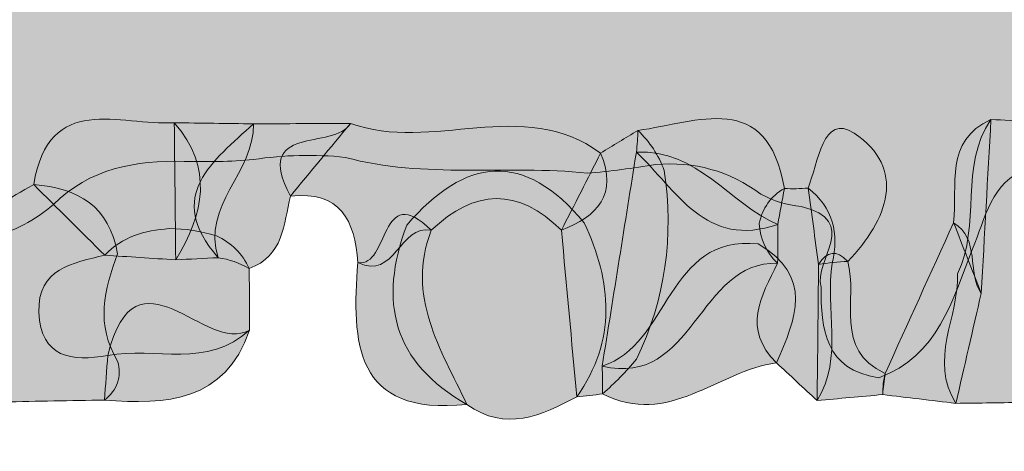
# Model space of a CAD drawing. Units: inches. Extents: x 9 to 4671, y -1784 to 2957.
# Drawn here: x 70 to 75, y 210 to 212 of the extents above; entities that cross this region are included whole.
import ezdxf

# ---------------------------------------------------------------- set-up
doc = ezdxf.new("R2010")
doc.units = ezdxf.units.IN
doc.header["$MEASUREMENT"] = 0
doc.layers.add('_U+30EC_U+30A4_U+30E4_U+30FC 1', color=7, linetype='Continuous')

msp = doc.modelspace()

# ---------------------------------------------------------------- hatches: boundary and pattern name
at = {"layer": '_U+30EC_U+30A4_U+30E4_U+30FC 1', "true_color": 0xfdfdfd}
h = msp.add_hatch(color=7, dxfattribs=at)
h.dxf.hatch_style = 2
edge = h.paths.add_edge_path()
edge.add_spline(control_points=[(75.27679, 215.18208), (75.81786, 215.53515), (76.19062, 215.29733), (76.49913, 214.83394), (76.97258, 214.74734), (77.09391, 214.58047), (76.92427, 214.24921), (76.63327, 213.68098), (76.73824, 213.32648), (77.30226, 212.97339), (77.55345, 212.85673), (77.68118, 213.02598), (77.80989, 213.19543), (77.90937, 213.28616), (78.01558, 213.30893), (78.13342, 213.23148), (78.44803, 212.90203), (78.62712, 212.46681), (79.0086, 212.18347), (79.25881, 211.99764), (79.27764, 211.75139), (78.96358, 211.56684), (78.80045, 211.49868), (78.62836, 211.48298), (78.45448, 211.47672), (78.3266, 211.46986), (78.19853, 211.47085), (78.07072, 211.4736), (77.86263, 211.4771), (77.65415, 211.48166), (77.44925, 211.52666), (77.18282, 211.58869), (76.94343, 211.96183), (76.64032, 211.59328), (76.53119, 211.53767), (76.41524, 211.50904), (76.29405, 211.50055), (76.06156, 211.52876), (75.82959, 211.50901), (75.59878, 211.485), (75.4952, 211.47933), (75.39041, 211.47657), (75.28901, 211.45402), (75.1044, 211.38747), (75.08096, 211.20822), (75.01576, 211.05773), (74.91613, 210.80528), (74.84804, 210.53045), (74.55282, 210.42183), (74.28649, 210.46253), (74.26838, 210.66024), (74.26777, 210.86956), (74.2314, 211.00132), (74.46508, 211.19588), (74.16993, 211.26686), (74.09804, 211.27373), (74.03359, 211.29409), (73.97115, 211.32767), (73.81498, 211.44279), (73.64166, 211.49025), (73.45126, 211.47315), (73.33954, 211.45663), (73.2277, 211.43906), (73.11398, 211.43095), (72.71615, 211.47373), (72.31108, 211.40199), (71.9187, 211.5091), (71.76732, 211.52502), (71.6158, 211.52094), (71.46495, 211.4984), (71.35147, 211.48654), (71.23747, 211.48751), (71.12292, 211.48911), (70.88152, 211.49525), (70.6567, 211.4542), (70.47687, 211.27635), (70.38631, 211.19999), (70.28547, 211.14289), (70.16847, 211.11829), (70.08838, 211.11709), (70.02227, 211.14767), (69.97035, 211.20867), (69.91278, 211.31045), (69.89207, 211.42044), (69.90137, 211.52939), (69.86618, 211.57311), (70.02194, 211.63569), (69.89819, 211.6726), (69.78782, 211.70552), (69.95502, 211.68467), (69.85726, 211.61206), (69.80338, 211.57716), (69.74983, 211.55525), (69.68984, 211.54042), (69.51946, 211.49993), (69.35107, 211.46486), (69.18063, 211.43733), (69.03043, 211.42481), (68.88588, 211.4522), (68.74339, 211.4967), (68.66868, 211.50896), (68.5939, 211.51594), (68.51823, 211.51638), (68.04936, 211.64541), (68.17874, 210.90195), (67.74123, 210.98517), (67.68492, 211.0502), (67.64562, 211.12354), (67.61865, 211.2048), (67.55084, 211.51825), (67.60744, 211.80358), (67.80732, 212.05652), (68.14781, 212.7239), (68.9718, 212.55282), (69.44084, 212.999), (69.4551, 213.03368), (69.47073, 213.06666), (69.48614, 213.10049), (69.54466, 213.1489), (69.61156, 213.17701), (69.68634, 213.18617), (69.95502, 212.89574), (70.01285, 213.35911), (70.20787, 213.33385), (70.36104, 213.33171), (70.5123, 213.30628), (70.66545, 213.30062), (70.825, 213.29854), (70.98403, 213.30216), (71.14355, 213.30513), (71.3111, 213.31058), (71.47817, 213.31163), (71.64561, 213.31291), (71.86121, 213.31328), (72.07663, 213.31607), (72.29129, 213.29386), (72.41928, 213.27865), (72.53984, 213.24108), (72.6481, 213.17009), (72.71818, 212.98879), (72.78959, 213.00117), (73.21226, 213.27095), (73.39655, 213.34039), (73.58294, 213.40334), (73.78204, 213.41346), (73.85869, 213.41429), (73.93455, 213.40369), (74.00914, 213.38646), (74.14964, 213.34532), (74.28619, 213.29002), (74.42746, 213.25141), (74.56198, 213.22063), (74.69779, 213.21113), (74.8346, 213.23337), (74.89906, 213.25085), (74.96413, 213.26586), (75.02797, 213.28385), (75.11971, 213.31948), (75.207, 213.36304), (75.28348, 213.42579), (75.41338, 213.54141), (75.47454, 213.70741), (75.58487, 213.83721), (75.65361, 213.91185), (75.72755, 213.9828), (75.7243, 214.09387), (75.66374, 214.22023), (75.55263, 214.30268), (75.46595, 214.40527), (75.35681, 214.65273), (74.78139, 214.78867), (75.27679, 215.18208)], knot_values=[0, 0, 0, 0, 1, 1, 1, 2, 2, 2, 3, 3, 3, 4, 4, 4, 5, 5, 5, 6, 6, 6, 7, 7, 7, 8, 8, 8, 9, 9, 9, 10, 10, 10, 11, 11, 11, 12, 12, 12, 13, 13, 13, 14, 14, 14, 15, 15, 15, 16, 16, 16, 17, 17, 17, 18, 18, 18, 19, 19, 19, 20, 20, 20, 21, 21, 21, 22, 22, 22, 23, 23, 23, 24, 24, 24, 25, 25, 25, 26, 26, 26, 27, 27, 27, 28, 28, 28, 29, 29, 29, 30, 30, 30, 31, 31, 31, 32, 32, 32, 33, 33, 33, 34, 34, 34, 35, 35, 35, 36, 36, 36, 37, 37, 37, 38, 38, 38, 39, 39, 39, 40, 40, 40, 41, 41, 41, 42, 42, 42, 43, 43, 43, 44, 44, 44, 45, 45, 45, 46, 46, 46, 47, 47, 47, 48, 48, 48, 49, 49, 49, 50, 50, 50, 51, 51, 51, 52, 52, 52, 53, 53, 53, 54, 54, 54, 55, 55, 55, 56, 56, 56, 57, 57, 57, 57], degree=3, periodic=0)
at = {"layer": '_U+30EC_U+30A4_U+30E4_U+30FC 1', "true_color": 0xb8b8b9}
h = msp.add_hatch(color=9, dxfattribs=at)
h.dxf.hatch_style = 2
edge = h.paths.add_edge_path()
edge.add_spline(control_points=[(71.08109, 211.00367), (70.96432, 211.01133), (70.84755, 211.01899), (70.73075, 211.0267), (70.61378, 211.1426), (70.49685, 211.25848), (70.37983, 211.37448), (70.45469, 211.8326), (70.80483, 211.66413), (71.07415, 211.67964), (71.26751, 211.45628), (71.22146, 211.23046), (71.08109, 211.00367)], knot_values=[0, 0, 0, 0, 1, 1, 1, 2, 2, 2, 3, 3, 3, 4, 4, 4, 4], degree=3, periodic=0)
at = {"layer": '_U+30EC_U+30A4_U+30E4_U+30FC 1', "true_color": 0xd9d9da}
h = msp.add_hatch(color=254, dxfattribs=at)
h.dxf.hatch_style = 2
edge = h.paths.add_edge_path()
edge.add_spline(control_points=[(72.98591, 211.14948), (72.77163, 211.36153), (72.55741, 211.35365), (72.34324, 211.14931), (72.18568, 211.18002), (72.16465, 210.89954), (71.98075, 210.99027), (71.96658, 211.19802), (71.8931, 211.3454), (71.64754, 211.31768), (71.45681, 211.67683), (71.86541, 211.54048), (71.94435, 211.67668), (72.3443, 211.52937), (72.79559, 211.81407), (73.17928, 211.52993), (73.26605, 211.32626), (73.16385, 211.21862), (72.98591, 211.14948)], knot_values=[0, 0, 0, 0, 1, 1, 1, 2, 2, 2, 3, 3, 3, 4, 4, 4, 5, 5, 5, 6, 6, 6, 6], degree=3, periodic=0)
at = {"layer": '_U+30EC_U+30A4_U+30E4_U+30FC 1', "true_color": 0xbbbcbc}
h = msp.add_hatch(color=9, dxfattribs=at)
h.dxf.hatch_style = 2
edge = h.paths.add_edge_path()
edge.add_spline(control_points=[(74.08704, 211.35617), (74.07622, 211.2969), (74.0654, 211.23763), (74.05457, 211.17836), (73.69801, 211.05498), (73.55402, 211.34789), (73.35604, 211.53505), (73.3601, 211.57053), (73.36253, 211.60611), (73.36334, 211.64167), (73.65804, 211.68198), (74.00131, 211.84563), (74.08704, 211.35617)], knot_values=[0, 0, 0, 0, 1, 1, 1, 2, 2, 2, 3, 3, 3, 4, 4, 4, 4], degree=3, periodic=0)
at = {"layer": '_U+30EC_U+30A4_U+30E4_U+30FC 1', "true_color": 0xc5c5c6}
h = msp.add_hatch(color=9, dxfattribs=at)
h.dxf.hatch_style = 2
edge = h.paths.add_edge_path()
edge.add_spline(control_points=[(74.39947, 210.99622), (74.35126, 210.99309), (74.30325, 210.98808), (74.25554, 210.98112), (74.23854, 211.10657), (74.22144, 211.23208), (74.20424, 211.35763), (74.25263, 211.47874), (74.27763, 211.73062), (74.43087, 211.6289), (74.69188, 211.45561), (74.60007, 211.20037), (74.39947, 210.99622)], knot_values=[0, 0, 0, 0, 1, 1, 1, 2, 2, 2, 3, 3, 3, 4, 4, 4, 4], degree=3, periodic=0)
at = {"layer": '_U+30EC_U+30A4_U+30E4_U+30FC 1', "true_color": 0xb0b1b1}
h = msp.add_hatch(color=253, dxfattribs=at)
h.dxf.hatch_style = 2
edge = h.paths.add_edge_path()
edge.add_spline(control_points=[(71.44447, 210.96078), (71.39668, 210.98837), (71.34548, 211.00619), (71.29089, 211.01425), (71.02283, 211.32012), (71.26698, 211.49103), (71.46478, 211.67416), (71.62466, 211.67502), (71.78455, 211.67588), (71.94439, 211.67671), (71.84535, 211.55706), (71.74635, 211.43745), (71.64745, 211.31776), (71.61432, 211.17911), (71.61343, 211.02213), (71.44447, 210.96078)], knot_values=[0, 0, 0, 0, 1, 1, 1, 2, 2, 2, 3, 3, 3, 4, 4, 4, 5, 5, 5, 5], degree=3, periodic=0)
at = {"layer": '_U+30EC_U+30A4_U+30E4_U+30FC 1', "true_color": 0xe5e5e5}
h = msp.add_hatch(color=254, dxfattribs=at)
h.dxf.hatch_style = 2
edge = h.paths.add_edge_path()
edge.add_spline(control_points=[(71.08109, 211.00367), (71.07882, 211.22903), (71.07656, 211.45439), (71.07422, 211.67969), (71.2043, 211.67786), (71.33446, 211.67608), (71.46469, 211.67423), (71.47198, 211.43696), (71.20716, 211.27148), (71.29081, 211.0142), (71.22096, 211.01072), (71.15102, 211.00719), (71.08109, 211.00367)], knot_values=[0, 0, 0, 0, 1, 1, 1, 2, 2, 2, 3, 3, 3, 4, 4, 4, 4], degree=3, periodic=0)
at = {"layer": '_U+30EC_U+30A4_U+30E4_U+30FC 1', "true_color": 0xeeeeee}
h = msp.add_hatch(color=7, dxfattribs=at)
h.dxf.hatch_style = 2
edge = h.paths.add_edge_path()
edge.add_spline(control_points=[(75.48391, 211.67489), (75.47373, 211.50878), (75.46356, 211.34268), (75.4534, 211.1766), (75.46164, 211.12386), (75.46387, 211.07084), (75.4601, 211.01756), (75.43862, 210.76893), (75.49055, 210.50191), (75.28045, 210.30054), (75.16487, 210.29898), (75.04929, 210.29743), (74.93371, 210.29587), (74.79727, 210.51089), (74.95028, 210.72198), (74.94219, 210.93536), (75.05899, 211.1756), (74.94944, 211.46489), (75.107, 211.69623), (75.23263, 211.68912), (75.35827, 211.682), (75.48391, 211.67489)], knot_values=[0, 0, 0, 0, 1, 1, 1, 2, 2, 2, 3, 3, 3, 4, 4, 4, 5, 5, 5, 6, 6, 6, 7, 7, 7, 7], degree=3, periodic=0)
at = {"layer": '_U+30EC_U+30A4_U+30E4_U+30FC 1', "true_color": 0xb3b4b5}
h = msp.add_hatch(color=253, dxfattribs=at)
h.dxf.hatch_style = 2
edge = h.paths.add_edge_path()
edge.add_spline(control_points=[(75.05907, 210.83844), (75.0136, 210.95454), (74.96812, 211.07062), (74.92262, 211.18676), (74.9439, 211.37114), (74.87438, 211.58834), (75.10698, 211.69623), (75.09103, 211.4103), (75.07505, 211.12437), (75.05907, 210.83844)], knot_values=[0, 0, 0, 0, 1, 1, 1, 2, 2, 2, 3, 3, 3, 3], degree=3, periodic=0)
at = {"layer": '_U+30EC_U+30A4_U+30E4_U+30FC 1', "true_color": 0xc2c3c3}
h = msp.add_hatch(color=9, dxfattribs=at)
h.dxf.hatch_style = 2
edge = h.paths.add_edge_path()
edge.add_spline(control_points=[(72.98592, 211.14948), (73.05039, 211.27625), (73.11486, 211.40303), (73.17932, 211.52987), (73.24064, 211.56712), (73.302, 211.60432), (73.36335, 211.64152), (73.42241, 211.58631), (73.46486, 211.52017), (73.4937, 211.44472), (73.54145, 211.12052), (73.49986, 210.80935), (73.35632, 210.51311), (73.30515, 210.4522), (73.24932, 210.39547), (73.18906, 210.34315), (73.1467, 210.33667), (73.10416, 210.33178), (73.06169, 210.32865), (73.0366, 210.60236), (73.01126, 210.87592), (72.98592, 211.14948)], knot_values=[0, 0, 0, 0, 1, 1, 1, 2, 2, 2, 3, 3, 3, 4, 4, 4, 5, 5, 5, 6, 6, 6, 7, 7, 7, 7], degree=3, periodic=0)
at = {"layer": '_U+30EC_U+30A4_U+30E4_U+30FC 1', "true_color": 0xfcfcfc}
h = msp.add_hatch(color=7, dxfattribs=at)
h.dxf.hatch_style = 2
edge = h.paths.add_edge_path()
edge.add_spline(control_points=[(73.06194, 210.3288), (72.88677, 210.23607), (72.71095, 210.15271), (72.5196, 210.29077), (72.15399, 210.49579), (72.07984, 210.79855), (72.22265, 211.17482), (72.51001, 211.51131), (72.80149, 211.54469), (73.09846, 211.18606), (73.236, 210.89423), (73.25858, 210.60672), (73.06194, 210.3288)], knot_values=[0, 0, 0, 0, 1, 1, 1, 2, 2, 2, 3, 3, 3, 4, 4, 4, 4], degree=3, periodic=0)
at = {"layer": '_U+30EC_U+30A4_U+30E4_U+30FC 1', "true_color": 0xeaeaeb}
h = msp.add_hatch(color=254, dxfattribs=at)
h.dxf.hatch_style = 2
edge = h.paths.add_edge_path()
edge.add_spline(control_points=[(73.35604, 211.53505), (73.65745, 211.55034), (73.81378, 211.28161), (74.05458, 211.17832), (74.05427, 211.11465), (74.05396, 211.05094), (74.05363, 210.98718), (73.65944, 210.99776), (73.63932, 210.36998), (73.18722, 210.47961), (73.24352, 210.83147), (73.29978, 211.18326), (73.35604, 211.53505)], knot_values=[0, 0, 0, 0, 1, 1, 1, 2, 2, 2, 3, 3, 3, 4, 4, 4, 4], degree=3, periodic=0)
at = {"layer": '_U+30EC_U+30A4_U+30E4_U+30FC 1', "true_color": 0xb0b0b1}
h = msp.add_hatch(color=253, dxfattribs=at)
h.dxf.hatch_style = 2
edge = h.paths.add_edge_path()
edge.add_spline(control_points=[(70.03696, 211.17838), (70.15122, 211.24379), (70.26548, 211.30921), (70.37974, 211.37462), (70.5993, 211.35971), (70.75439, 211.26681), (70.79377, 211.03364), (70.72903, 210.85794), (70.68414, 210.68157), (70.79442, 210.50455), (70.81585, 210.4256), (70.7935, 210.36163), (70.72888, 210.31243), (70.56287, 210.30931), (70.39687, 210.3062), (70.23086, 210.30308), (70.00191, 210.55845), (69.818, 210.82379), (70.03696, 211.17838)], knot_values=[0, 0, 0, 0, 1, 1, 1, 2, 2, 2, 3, 3, 3, 4, 4, 4, 5, 5, 5, 6, 6, 6, 6], degree=3, periodic=0)
at = {"layer": '_U+30EC_U+30A4_U+30E4_U+30FC 1', "true_color": 0xbdbebe}
h = msp.add_hatch(color=9, dxfattribs=at)
h.dxf.hatch_style = 2
edge = h.paths.add_edge_path()
edge.add_spline(control_points=[(71.98075, 210.99027), (72.13678, 210.96301), (72.08803, 211.40172), (72.3431, 211.14937), (72.21757, 210.8253), (72.38964, 210.5624), (72.51951, 210.29079), (71.96123, 210.23219), (71.9503, 210.5953), (71.98075, 210.99027)], knot_values=[0, 0, 0, 0, 1, 1, 1, 2, 2, 2, 3, 3, 3, 3], degree=3, periodic=0)
at = {"layer": '_U+30EC_U+30A4_U+30E4_U+30FC 1', "true_color": 0xebebeb}
h = msp.add_hatch(color=7, dxfattribs=at)
h.dxf.hatch_style = 2
edge = h.paths.add_edge_path()
edge.add_spline(control_points=[(74.04748, 210.49599), (73.87853, 210.66183), (73.97052, 210.82443), (74.05361, 210.98713), (73.99686, 211.03995), (73.9679, 211.10565), (73.96297, 211.18255), (73.9782, 211.25908), (74.01959, 211.31695), (74.08704, 211.35617), (74.12612, 211.35327), (74.16515, 211.35378), (74.20413, 211.35767), (74.32826, 211.26151), (74.35685, 211.13464), (74.3233, 210.9878), (74.28593, 210.76325), (74.38077, 210.52401), (74.2487, 210.30981), (74.18162, 210.37187), (74.11455, 210.43393), (74.04748, 210.49599)], knot_values=[0, 0, 0, 0, 1, 1, 1, 2, 2, 2, 3, 3, 3, 4, 4, 4, 5, 5, 5, 6, 6, 6, 7, 7, 7, 7], degree=3, periodic=0)
at = {"layer": '_U+30EC_U+30A4_U+30E4_U+30FC 1', "true_color": 0xb7b8b8}
h = msp.add_hatch(color=9, dxfattribs=at)
h.dxf.hatch_style = 2
edge = h.paths.add_edge_path()
edge.add_spline(control_points=[(75.05907, 210.83844), (75.01727, 210.65759), (74.97547, 210.47675), (74.9337, 210.29589), (74.81324, 210.31031), (74.69278, 210.32474), (74.57231, 210.33917), (74.57631, 210.37389), (74.58032, 210.40862), (74.58432, 210.44335), (74.69709, 210.69117), (74.80985, 210.93898), (74.92261, 211.1868), (75.05574, 211.10501), (74.98638, 210.94391), (75.05907, 210.83844)], knot_values=[0, 0, 0, 0, 1, 1, 1, 2, 2, 2, 3, 3, 3, 4, 4, 4, 5, 5, 5, 5], degree=3, periodic=0)
at = {"layer": '_U+30EC_U+30A4_U+30E4_U+30FC 1', "true_color": 0xf7f8f8}
h = msp.add_hatch(color=7, dxfattribs=at)
h.dxf.hatch_style = 2
edge = h.paths.add_edge_path()
edge.add_spline(control_points=[(70.74604, 210.53259), (70.56822, 210.50075), (70.41455, 210.5201), (70.4058, 210.7451), (70.39732, 210.96315), (70.57468, 210.98739), (70.73072, 211.02673), (70.81693, 211.11886), (70.9282, 211.14933), (71.04905, 211.15744), (71.12853, 211.15814), (71.20603, 211.14505), (71.28203, 211.12197), (71.35573, 211.08819), (71.41074, 211.03513), (71.44447, 210.96078), (71.44489, 210.85962), (71.44531, 210.75848), (71.44573, 210.65733), (71.23907, 210.46673), (70.97935, 210.57377), (70.74604, 210.53259)], knot_values=[0, 0, 0, 0, 1, 1, 1, 2, 2, 2, 3, 3, 3, 4, 4, 4, 5, 5, 5, 6, 6, 6, 7, 7, 7, 7], degree=3, periodic=0)
at = {"layer": '_U+30EC_U+30A4_U+30E4_U+30FC 1', "true_color": 0xbbbcbc}
h = msp.add_hatch(color=9, dxfattribs=at)
h.dxf.hatch_style = 2
edge = h.paths.add_edge_path()
edge.add_spline(control_points=[(73.18906, 210.34315), (73.18934, 210.38867), (73.18874, 210.43418), (73.18725, 210.47968), (73.51967, 210.58355), (73.50594, 211.13007), (73.95728, 211.08221), (74.23229, 210.92473), (74.14415, 210.71102), (74.04748, 210.49599), (73.75933, 210.45631), (73.51423, 210.1749), (73.18906, 210.34315)], knot_values=[0, 0, 0, 0, 1, 1, 1, 2, 2, 2, 3, 3, 3, 4, 4, 4, 4], degree=3, periodic=0)
at = {"layer": '_U+30EC_U+30A4_U+30E4_U+30FC 1', "true_color": 0xdededf}
h = msp.add_hatch(color=254, dxfattribs=at)
h.dxf.hatch_style = 2
edge = h.paths.add_edge_path()
edge.add_spline(control_points=[(70.74604, 210.53259), (70.88591, 211.09836), (71.22745, 210.5312), (71.44568, 210.65722), (71.32296, 210.301), (71.03453, 210.28885), (70.72891, 210.3124), (70.73459, 210.38582), (70.74032, 210.45921), (70.74604, 210.53259)], knot_values=[0, 0, 0, 0, 1, 1, 1, 2, 2, 2, 3, 3, 3, 3], degree=3, periodic=0)
at = {"layer": '_U+30EC_U+30A4_U+30E4_U+30FC 1', "true_color": 0xa5a6a6}
h = msp.add_hatch(color=253, dxfattribs=at)
h.dxf.hatch_style = 2
edge = h.paths.add_edge_path()
edge.add_spline(control_points=[(74.2487, 210.30981), (74.25101, 210.53356), (74.25332, 210.75731), (74.25564, 210.98106), (74.29719, 211.04671), (74.34481, 211.05491), (74.39947, 210.99622), (74.45286, 210.80926), (74.32663, 210.56222), (74.58432, 210.44346), (74.57645, 210.409), (74.57245, 210.3742), (74.57233, 210.33906), (74.46444, 210.32939), (74.35657, 210.3196), (74.2487, 210.30981)], knot_values=[0, 0, 0, 0, 1, 1, 1, 2, 2, 2, 3, 3, 3, 4, 4, 4, 5, 5, 5, 5], degree=3, periodic=0)

# ---------------------------------------------------------------- linework, layer by layer
at = {"layer": '_U+30EC_U+30A4_U+30E4_U+30FC 1', "lineweight": 0}
for points, knots in [([(97.95503, 287.92036), (127.34787, 287.92036), (156.74072, 287.91783), (186.13355, 287.93672), (186.78759, 287.93714), (186.93535, 287.78942), (186.93492, 287.13541), (186.91587, 259.16838), (186.91587, 231.20134), (186.93491, 203.23431), (186.93535, 202.5803), (186.78754, 202.43293), (186.13356, 202.43312), (127.34787, 202.45063), (68.56219, 202.45063), (9.77651, 202.43312), (9.12251, 202.43292), (8.9747, 202.5803), (8.97515, 203.23431), (8.99419, 231.20134), (8.99419, 259.16838), (8.97515, 287.13541), (8.9747, 287.78942), (9.12247, 287.93714), (9.77651, 287.93672), (39.16934, 287.91783), (68.56219, 287.92036), (97.95503, 287.92036)], [0, 0, 0, 0, 1, 1, 1, 2, 2, 2, 3, 3, 3, 4, 4, 4, 5, 5, 5, 6, 6, 6, 7, 7, 7, 8, 8, 8, 9, 9, 9, 9]), ([(99.15787, 206.63343), (71.4251, 206.63339), (43.69232, 206.63686), (15.95957, 206.61455), (15.22184, 206.61395), (15.07804, 206.80238), (15.07861, 207.51116), (15.09885, 232.74276), (15.0988, 257.97439), (15.07876, 283.20599), (15.0782, 283.91219), (15.21786, 284.10428), (15.95813, 284.10402), (71.39459, 284.08442), (126.83105, 284.08485), (182.2675, 284.10956), (183.11832, 284.10994), (183.2772, 283.89632), (183.27637, 283.07645), (183.25093, 257.9031), (183.25211, 232.7297), (183.27288, 207.55634), (183.27349, 206.82253), (183.14052, 206.61208), (182.35607, 206.61278), (154.62335, 206.63753), (126.89061, 206.63348), (99.15787, 206.63343)], [0, 0, 0, 0, 1, 1, 1, 2, 2, 2, 3, 3, 3, 4, 4, 4, 5, 5, 5, 6, 6, 6, 7, 7, 7, 8, 8, 8, 9, 9, 9, 9]), ([(99.26358, 221.11332), (126.59017, 221.11336), (153.91676, 221.11336), (181.24335, 221.11328), (181.56312, 221.11328), (181.88674, 221.08034), (182.20182, 221.11846), (182.76155, 221.18618), (182.92669, 220.99272), (182.92126, 220.41389), (182.89105, 217.18745), (182.90675, 213.96058), (182.90675, 210.73386), (182.90675, 209.65828), (182.8871, 208.58217), (182.91645, 207.5074), (182.9281, 207.08125), (182.79129, 206.93981), (182.37723, 206.97958), (182.06043, 207.01002), (181.73828, 206.98415), (181.4185, 206.98415), (126.4455, 206.98408), (71.4725, 206.98642), (16.49951, 206.96295), (15.63247, 206.96258), (15.41105, 207.15), (15.4229, 208.03179), (15.47763, 212.1008), (15.46827, 216.17116), (15.42747, 220.2405), (15.42013, 220.97245), (15.60721, 221.13091), (16.32442, 221.13038), (43.9708, 221.11022), (71.61719, 221.11329), (99.26358, 221.11332)], [0, 0, 0, 0, 1, 1, 1, 2, 2, 2, 3, 3, 3, 4, 4, 4, 5, 5, 5, 6, 6, 6, 7, 7, 7, 8, 8, 8, 9, 9, 9, 10, 10, 10, 11, 11, 11, 12, 12, 12, 12]), ([(75.27679, 215.18208), (75.81786, 215.53515), (76.19062, 215.29733), (76.49913, 214.83394), (76.97258, 214.74734), (77.09391, 214.58047), (76.92427, 214.24921), (76.63327, 213.68098), (76.73824, 213.32648), (77.30226, 212.97339), (77.55345, 212.85673), (77.68118, 213.02598), (77.80989, 213.19543), (77.90937, 213.28616), (78.01558, 213.30893), (78.13342, 213.23148), (78.44803, 212.90203), (78.62712, 212.46681), (79.0086, 212.18347), (79.25881, 211.99764), (79.27764, 211.75139), (78.96358, 211.56684), (78.80045, 211.49868), (78.62836, 211.48298), (78.45448, 211.47672), (78.3266, 211.46986), (78.19853, 211.47085), (78.07072, 211.4736), (77.86263, 211.4771), (77.65415, 211.48166), (77.44925, 211.52666), (77.18282, 211.58869), (76.94343, 211.96183), (76.64032, 211.59328), (76.53119, 211.53767), (76.41524, 211.50904), (76.29405, 211.50055), (76.06156, 211.52876), (75.82959, 211.50901), (75.59878, 211.485), (75.4952, 211.47933), (75.39041, 211.47657), (75.28901, 211.45402), (75.1044, 211.38747), (75.08096, 211.20822), (75.01576, 211.05773), (74.91613, 210.80528), (74.84804, 210.53045), (74.55282, 210.42183), (74.28649, 210.46253), (74.26838, 210.66024), (74.26777, 210.86956), (74.2314, 211.00132), (74.46508, 211.19588), (74.16993, 211.26686), (74.09804, 211.27373), (74.03359, 211.29409), (73.97115, 211.32767), (73.81498, 211.44279), (73.64166, 211.49025), (73.45126, 211.47315), (73.33954, 211.45663), (73.2277, 211.43906), (73.11398, 211.43095), (72.71615, 211.47373), (72.31108, 211.40199), (71.9187, 211.5091), (71.76732, 211.52502), (71.6158, 211.52094), (71.46495, 211.4984), (71.35147, 211.48654), (71.23747, 211.48751), (71.12292, 211.48911), (70.88152, 211.49525), (70.6567, 211.4542), (70.47687, 211.27635), (70.38631, 211.19999), (70.28547, 211.14289), (70.16847, 211.11829), (70.08838, 211.11709), (70.02227, 211.14767), (69.97035, 211.20867), (69.91278, 211.31045), (69.89207, 211.42044), (69.90137, 211.52939), (69.86618, 211.57311), (70.02194, 211.63569), (69.89819, 211.6726), (69.78782, 211.70552), (69.95502, 211.68467), (69.85726, 211.61206), (69.80338, 211.57716), (69.74983, 211.55525), (69.68984, 211.54042), (69.51946, 211.49993), (69.35107, 211.46486), (69.18063, 211.43733), (69.03043, 211.42481), (68.88588, 211.4522), (68.74339, 211.4967), (68.66868, 211.50896), (68.5939, 211.51594), (68.51823, 211.51638), (68.04936, 211.64541), (68.17874, 210.90195), (67.74123, 210.98517), (67.68492, 211.0502), (67.64562, 211.12354), (67.61865, 211.2048), (67.55084, 211.51825), (67.60744, 211.80358), (67.80732, 212.05652), (68.14781, 212.7239), (68.9718, 212.55282), (69.44084, 212.999), (69.4551, 213.03368), (69.47073, 213.06666), (69.48614, 213.10049), (69.54466, 213.1489), (69.61156, 213.17701), (69.68634, 213.18617), (69.95502, 212.89574), (70.01285, 213.35911), (70.20787, 213.33385), (70.36104, 213.33171), (70.5123, 213.30628), (70.66545, 213.30062), (70.825, 213.29854), (70.98403, 213.30216), (71.14355, 213.30513), (71.3111, 213.31058), (71.47817, 213.31163), (71.64561, 213.31291), (71.86121, 213.31328), (72.07663, 213.31607), (72.29129, 213.29386), (72.41928, 213.27865), (72.53984, 213.24108), (72.6481, 213.17009), (72.71818, 212.98879), (72.78959, 213.00117), (73.21226, 213.27095), (73.39655, 213.34039), (73.58294, 213.40334), (73.78204, 213.41346), (73.85869, 213.41429), (73.93455, 213.40369), (74.00914, 213.38646), (74.14964, 213.34532), (74.28619, 213.29002), (74.42746, 213.25141), (74.56198, 213.22063), (74.69779, 213.21113), (74.8346, 213.23337), (74.89906, 213.25085), (74.96413, 213.26586), (75.02797, 213.28385), (75.11971, 213.31948), (75.207, 213.36304), (75.28348, 213.42579), (75.41338, 213.54141), (75.47454, 213.70741), (75.58487, 213.83721), (75.65361, 213.91185), (75.72755, 213.9828), (75.7243, 214.09387), (75.66374, 214.22023), (75.55263, 214.30268), (75.46595, 214.40527), (75.35681, 214.65273), (74.78139, 214.78867), (75.27679, 215.18208)], [0, 0, 0, 0, 1, 1, 1, 2, 2, 2, 3, 3, 3, 4, 4, 4, 5, 5, 5, 6, 6, 6, 7, 7, 7, 8, 8, 8, 9, 9, 9, 10, 10, 10, 11, 11, 11, 12, 12, 12, 13, 13, 13, 14, 14, 14, 15, 15, 15, 16, 16, 16, 17, 17, 17, 18, 18, 18, 19, 19, 19, 20, 20, 20, 21, 21, 21, 22, 22, 22, 23, 23, 23, 24, 24, 24, 25, 25, 25, 26, 26, 26, 27, 27, 27, 28, 28, 28, 29, 29, 29, 30, 30, 30, 31, 31, 31, 32, 32, 32, 33, 33, 33, 34, 34, 34, 35, 35, 35, 36, 36, 36, 37, 37, 37, 38, 38, 38, 39, 39, 39, 40, 40, 40, 41, 41, 41, 42, 42, 42, 43, 43, 43, 44, 44, 44, 45, 45, 45, 46, 46, 46, 47, 47, 47, 48, 48, 48, 49, 49, 49, 50, 50, 50, 51, 51, 51, 52, 52, 52, 53, 53, 53, 54, 54, 54, 55, 55, 55, 56, 56, 56, 57, 57, 57, 57]), ([(71.08109, 211.00367), (70.96432, 211.01133), (70.84755, 211.01899), (70.73075, 211.0267), (70.61378, 211.1426), (70.49685, 211.25848), (70.37983, 211.37448), (70.45469, 211.8326), (70.80483, 211.66413), (71.07415, 211.67964), (71.26751, 211.45628), (71.22146, 211.23046), (71.08109, 211.00367)], [0, 0, 0, 0, 1, 1, 1, 2, 2, 2, 3, 3, 3, 4, 4, 4, 4]), ([(72.98591, 211.14948), (72.77163, 211.36153), (72.55741, 211.35365), (72.34324, 211.14931), (72.18568, 211.18002), (72.16465, 210.89954), (71.98075, 210.99027), (71.96658, 211.19802), (71.8931, 211.3454), (71.64754, 211.31768), (71.45681, 211.67683), (71.86541, 211.54048), (71.94435, 211.67668), (72.3443, 211.52937), (72.79559, 211.81407), (73.17928, 211.52993), (73.26605, 211.32626), (73.16385, 211.21862), (72.98591, 211.14948)], [0, 0, 0, 0, 1, 1, 1, 2, 2, 2, 3, 3, 3, 4, 4, 4, 5, 5, 5, 6, 6, 6, 6]), ([(74.08704, 211.35617), (74.07622, 211.2969), (74.0654, 211.23763), (74.05457, 211.17836), (73.69801, 211.05498), (73.55402, 211.34789), (73.35604, 211.53505), (73.3601, 211.57053), (73.36253, 211.60611), (73.36334, 211.64167), (73.65804, 211.68198), (74.00131, 211.84563), (74.08704, 211.35617)], [0, 0, 0, 0, 1, 1, 1, 2, 2, 2, 3, 3, 3, 4, 4, 4, 4]), ([(74.39947, 210.99622), (74.35126, 210.99309), (74.30325, 210.98808), (74.25554, 210.98112), (74.23854, 211.10657), (74.22144, 211.23208), (74.20424, 211.35763), (74.25263, 211.47874), (74.27763, 211.73062), (74.43087, 211.6289), (74.69188, 211.45561), (74.60007, 211.20037), (74.39947, 210.99622)], [0, 0, 0, 0, 1, 1, 1, 2, 2, 2, 3, 3, 3, 4, 4, 4, 4]), ([(71.44447, 210.96078), (71.39668, 210.98837), (71.34548, 211.00619), (71.29089, 211.01425), (71.02283, 211.32012), (71.26698, 211.49103), (71.46478, 211.67416), (71.62466, 211.67502), (71.78455, 211.67588), (71.94439, 211.67671), (71.84535, 211.55706), (71.74635, 211.43745), (71.64745, 211.31776), (71.61432, 211.17911), (71.61343, 211.02213), (71.44447, 210.96078)], [0, 0, 0, 0, 1, 1, 1, 2, 2, 2, 3, 3, 3, 4, 4, 4, 5, 5, 5, 5]), ([(71.08109, 211.00367), (71.07882, 211.22903), (71.07656, 211.45439), (71.07422, 211.67969), (71.2043, 211.67786), (71.33446, 211.67608), (71.46469, 211.67423), (71.47198, 211.43696), (71.20716, 211.27148), (71.29081, 211.0142), (71.22096, 211.01072), (71.15102, 211.00719), (71.08109, 211.00367)], [0, 0, 0, 0, 1, 1, 1, 2, 2, 2, 3, 3, 3, 4, 4, 4, 4]), ([(75.48391, 211.67489), (75.47373, 211.50878), (75.46356, 211.34268), (75.4534, 211.1766), (75.46164, 211.12386), (75.46387, 211.07084), (75.4601, 211.01756), (75.43862, 210.76893), (75.49055, 210.50191), (75.28045, 210.30054), (75.16487, 210.29898), (75.04929, 210.29743), (74.93371, 210.29587), (74.79727, 210.51089), (74.95028, 210.72198), (74.94219, 210.93536), (75.05899, 211.1756), (74.94944, 211.46489), (75.107, 211.69623), (75.23263, 211.68912), (75.35827, 211.682), (75.48391, 211.67489)], [0, 0, 0, 0, 1, 1, 1, 2, 2, 2, 3, 3, 3, 4, 4, 4, 5, 5, 5, 6, 6, 6, 7, 7, 7, 7]), ([(75.05907, 210.83844), (75.0136, 210.95454), (74.96812, 211.07062), (74.92262, 211.18676), (74.9439, 211.37114), (74.87438, 211.58834), (75.10698, 211.69623), (75.09103, 211.4103), (75.07505, 211.12437), (75.05907, 210.83844)], [0, 0, 0, 0, 1, 1, 1, 2, 2, 2, 3, 3, 3, 3]), ([(72.98592, 211.14948), (73.05039, 211.27625), (73.11486, 211.40303), (73.17932, 211.52987), (73.24064, 211.56712), (73.302, 211.60432), (73.36335, 211.64152), (73.42241, 211.58631), (73.46486, 211.52017), (73.4937, 211.44472), (73.54145, 211.12052), (73.49986, 210.80935), (73.35632, 210.51311), (73.30515, 210.4522), (73.24932, 210.39547), (73.18906, 210.34315), (73.1467, 210.33667), (73.10416, 210.33178), (73.06169, 210.32865), (73.0366, 210.60236), (73.01126, 210.87592), (72.98592, 211.14948)], [0, 0, 0, 0, 1, 1, 1, 2, 2, 2, 3, 3, 3, 4, 4, 4, 5, 5, 5, 6, 6, 6, 7, 7, 7, 7]), ([(73.06194, 210.3288), (72.88677, 210.23607), (72.71095, 210.15271), (72.5196, 210.29077), (72.15399, 210.49579), (72.07984, 210.79855), (72.22265, 211.17482), (72.51001, 211.51131), (72.80149, 211.54469), (73.09846, 211.18606), (73.236, 210.89423), (73.25858, 210.60672), (73.06194, 210.3288)], [0, 0, 0, 0, 1, 1, 1, 2, 2, 2, 3, 3, 3, 4, 4, 4, 4]), ([(73.35604, 211.53505), (73.65745, 211.55034), (73.81378, 211.28161), (74.05458, 211.17832), (74.05427, 211.11465), (74.05396, 211.05094), (74.05363, 210.98718), (73.65944, 210.99776), (73.63932, 210.36998), (73.18722, 210.47961), (73.24352, 210.83147), (73.29978, 211.18326), (73.35604, 211.53505)], [0, 0, 0, 0, 1, 1, 1, 2, 2, 2, 3, 3, 3, 4, 4, 4, 4]), ([(70.03696, 211.17838), (70.15122, 211.24379), (70.26548, 211.30921), (70.37974, 211.37462), (70.5993, 211.35971), (70.75439, 211.26681), (70.79377, 211.03364), (70.72903, 210.85794), (70.68414, 210.68157), (70.79442, 210.50455), (70.81585, 210.4256), (70.7935, 210.36163), (70.72888, 210.31243), (70.56287, 210.30931), (70.39687, 210.3062), (70.23086, 210.30308), (70.00191, 210.55845), (69.818, 210.82379), (70.03696, 211.17838)], [0, 0, 0, 0, 1, 1, 1, 2, 2, 2, 3, 3, 3, 4, 4, 4, 5, 5, 5, 6, 6, 6, 6]), ([(71.98075, 210.99027), (72.13678, 210.96301), (72.08803, 211.40172), (72.3431, 211.14937), (72.21757, 210.8253), (72.38964, 210.5624), (72.51951, 210.29079), (71.96123, 210.23219), (71.9503, 210.5953), (71.98075, 210.99027)], [0, 0, 0, 0, 1, 1, 1, 2, 2, 2, 3, 3, 3, 3]), ([(74.04748, 210.49599), (73.87853, 210.66183), (73.97052, 210.82443), (74.05361, 210.98713), (73.99686, 211.03995), (73.9679, 211.10565), (73.96297, 211.18255), (73.9782, 211.25908), (74.01959, 211.31695), (74.08704, 211.35617), (74.12612, 211.35327), (74.16515, 211.35378), (74.20413, 211.35767), (74.32826, 211.26151), (74.35685, 211.13464), (74.3233, 210.9878), (74.28593, 210.76325), (74.38077, 210.52401), (74.2487, 210.30981), (74.18162, 210.37187), (74.11455, 210.43393), (74.04748, 210.49599)], [0, 0, 0, 0, 1, 1, 1, 2, 2, 2, 3, 3, 3, 4, 4, 4, 5, 5, 5, 6, 6, 6, 7, 7, 7, 7]), ([(75.05907, 210.83844), (75.01727, 210.65759), (74.97547, 210.47675), (74.9337, 210.29589), (74.81324, 210.31031), (74.69278, 210.32474), (74.57231, 210.33917), (74.57631, 210.37389), (74.58032, 210.40862), (74.58432, 210.44335), (74.69709, 210.69117), (74.80985, 210.93898), (74.92261, 211.1868), (75.05574, 211.10501), (74.98638, 210.94391), (75.05907, 210.83844)], [0, 0, 0, 0, 1, 1, 1, 2, 2, 2, 3, 3, 3, 4, 4, 4, 5, 5, 5, 5]), ([(70.74604, 210.53259), (70.56822, 210.50075), (70.41455, 210.5201), (70.4058, 210.7451), (70.39732, 210.96315), (70.57468, 210.98739), (70.73072, 211.02673), (70.81693, 211.11886), (70.9282, 211.14933), (71.04905, 211.15744), (71.12853, 211.15814), (71.20603, 211.14505), (71.28203, 211.12197), (71.35573, 211.08819), (71.41074, 211.03513), (71.44447, 210.96078), (71.44489, 210.85962), (71.44531, 210.75848), (71.44573, 210.65733), (71.23907, 210.46673), (70.97935, 210.57377), (70.74604, 210.53259)], [0, 0, 0, 0, 1, 1, 1, 2, 2, 2, 3, 3, 3, 4, 4, 4, 5, 5, 5, 6, 6, 6, 7, 7, 7, 7]), ([(73.18906, 210.34315), (73.18934, 210.38867), (73.18874, 210.43418), (73.18725, 210.47968), (73.51967, 210.58355), (73.50594, 211.13007), (73.95728, 211.08221), (74.23229, 210.92473), (74.14415, 210.71102), (74.04748, 210.49599), (73.75933, 210.45631), (73.51423, 210.1749), (73.18906, 210.34315)], [0, 0, 0, 0, 1, 1, 1, 2, 2, 2, 3, 3, 3, 4, 4, 4, 4]), ([(70.74604, 210.53259), (70.88591, 211.09836), (71.22745, 210.5312), (71.44568, 210.65722), (71.32296, 210.301), (71.03453, 210.28885), (70.72891, 210.3124), (70.73459, 210.38582), (70.74032, 210.45921), (70.74604, 210.53259)], [0, 0, 0, 0, 1, 1, 1, 2, 2, 2, 3, 3, 3, 3]), ([(74.2487, 210.30981), (74.25101, 210.53356), (74.25332, 210.75731), (74.25564, 210.98106), (74.29719, 211.04671), (74.34481, 211.05491), (74.39947, 210.99622), (74.45286, 210.80926), (74.32663, 210.56222), (74.58432, 210.44346), (74.57645, 210.409), (74.57245, 210.3742), (74.57233, 210.33906), (74.46444, 210.32939), (74.35657, 210.3196), (74.2487, 210.30981)], [0, 0, 0, 0, 1, 1, 1, 2, 2, 2, 3, 3, 3, 4, 4, 4, 5, 5, 5, 5])]:
    msp.add_open_spline(points, degree=3, knots=knots, dxfattribs=at)

doc.saveas('drawing.dxf')
